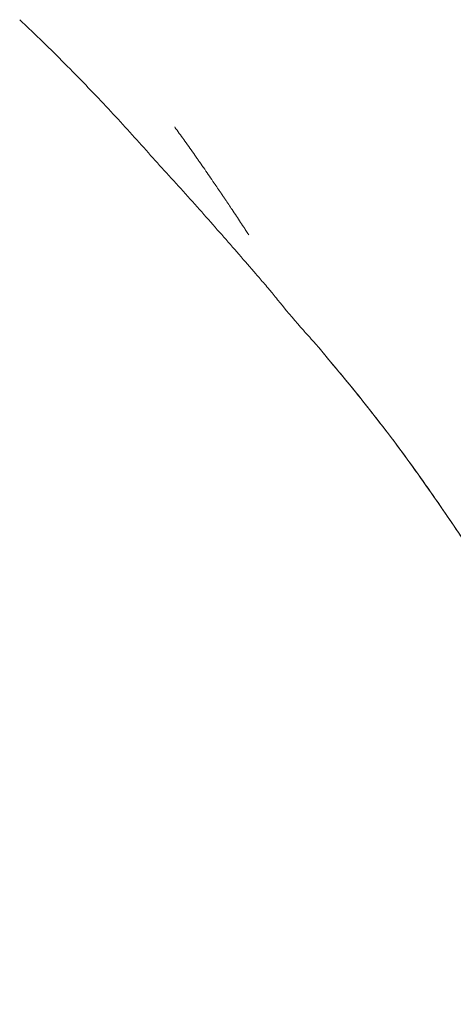
# Model space of a CAD drawing. Extents: x 9281 to 10073, y -1736 to -1052.
# Drawn here: x 9287 to 9386, y -1712 to -1485 of the extents above; entities that cross this region are included whole.
import ezdxf

# ---------------------------------------------------------------- set-up
doc = ezdxf.new("R2010")
doc.units = 0
doc.header["$LTSCALE"] = 0.2

msp = doc.modelspace()

# ---------------------------------------------------------------- linework, layer by layer
at = {"color": 0, "linetype": 'Continuous', "lineweight": 0}
for points, knots in [([(9316.13, -1516.03), (9314.73, -1514.44), (9313.32, -1512.86), (9310.46, -1509.7), (9309, -1508.11), (9306.01, -1504.9), (9304.48, -1503.28), (9301.35, -1500.01), (9299.75, -1498.36), (9296.5, -1495.06), (9294.84, -1493.41), (9291.49, -1490.11), (9289.79, -1488.46), (9287.62, -1486.39), (9287.12, -1485.92), (9286.63, -1485.45)], [0, 0, 0, 0, 6.354941, 6.354941, 12.948383, 12.948383, 19.961485, 19.961485, 27.456202, 27.456202, 35.423599, 35.423599, 43.917625, 43.917625, 46.472147, 46.472147, 46.472147, 46.472147]), ([(9316.13, -1516.03), (9314.73, -1514.44), (9313.32, -1512.86), (9310.46, -1509.7), (9309, -1508.11), (9306.01, -1504.9), (9304.48, -1503.28), (9301.35, -1500.01), (9299.75, -1498.36), (9296.5, -1495.06), (9294.84, -1493.41), (9291.49, -1490.11), (9289.79, -1488.46), (9287.62, -1486.39), (9287.12, -1485.92), (9286.63, -1485.45)], [0, 0, 0, 0, 6.354939, 6.354939, 12.948381, 12.948381, 19.961482, 19.961482, 27.456199, 27.456199, 35.423596, 35.423596, 43.917622, 43.917622, 46.472147, 46.472147, 46.472147, 46.472147]), ([(9322.17, -1510.09), (9322.26, -1510.23), (9323.05, -1511.31), (9324.62, -1513.48), (9326.16, -1515.67), (9327.3, -1517.28), (9328.05, -1518.36), (9329.43, -1520.35), (9331.05, -1522.72), (9332.46, -1524.79), (9333.3, -1526.02), (9334.15, -1527.3), (9335.16, -1528.8), (9336.33, -1530.56), (9337.29, -1532.01), (9338.12, -1533.26), (9338.73, -1534.2), (9339.04, -1534.66), (9339.15, -1534.83)], [0, 0, 0, 0, 0.015625, 0.125, 0.2500001, 0.2674213, 0.3125001, 0.3750001, 0.5000002, 0.5932102, 0.6250002, 0.6515777, 0.7500002, 0.8125003, 0.8750003, 0.9375003, 0.9773665, 1, 1, 1, 1]), ([(9322.17, -1510.09), (9322.26, -1510.23), (9323.05, -1511.31), (9324.62, -1513.48), (9326.16, -1515.67), (9327.11, -1517.01), (9327.86, -1518.09), (9329.25, -1520.08), (9331.05, -1522.72), (9332.46, -1524.79), (9333.3, -1526.02), (9334.15, -1527.3), (9335.16, -1528.8), (9336.33, -1530.56), (9337.29, -1532.01), (9338.12, -1533.26), (9338.73, -1534.2), (9339.04, -1534.66), (9339.15, -1534.83)], [0, 0, 0, 0, 0.015625, 0.125, 0.2500001, 0.2674213, 0.2812501, 0.3750001, 0.5000002, 0.5932102, 0.6250002, 0.6515777, 0.7500002, 0.8125003, 0.8750003, 0.9375003, 0.9773665, 1, 1, 1, 1]), ([(9343.91, -1547.46), (9343.52, -1547), (9343.15, -1546.57), (9342.11, -1545.36), (9341.45, -1544.59), (9339.54, -1542.38), (9338.25, -1540.89), (9335.63, -1537.88), (9334.31, -1536.37), (9331.63, -1533.31), (9330.27, -1531.76), (9327.5, -1528.63), (9326.09, -1527.04), (9323.22, -1523.86), (9321.76, -1522.26), (9318.9, -1519.13), (9317.5, -1517.59), (9316.13, -1516.03)], [0, 0, 0, 0, 2.449538, 2.449538, 6.465375, 6.465375, 13.701172, 13.701172, 20.506176, 20.506176, 27.101099, 27.101099, 33.648348, 33.648348, 40.156002, 40.156002, 46.395618, 46.395618, 46.395618, 46.395618]), ([(9343.91, -1547.46), (9343.52, -1547), (9343.15, -1546.57), (9342.11, -1545.36), (9341.45, -1544.59), (9339.54, -1542.38), (9338.25, -1540.89), (9335.63, -1537.88), (9334.31, -1536.37), (9331.63, -1533.31), (9330.27, -1531.76), (9327.5, -1528.63), (9326.09, -1527.04), (9323.22, -1523.86), (9321.76, -1522.26), (9318.9, -1519.13), (9317.5, -1517.59), (9316.13, -1516.03)], [0, 0, 0, 0, 2.449466, 2.449466, 6.465224, 6.465224, 13.701103, 13.701103, 20.506088, 20.506088, 27.101013, 27.101013, 33.648263, 33.648263, 40.155917, 40.155917, 46.395618, 46.395618, 46.395618, 46.395618]), ([(9355.2, -1560.72), (9354.95, -1560.41), (9354.6, -1560.01), (9353.75, -1559.08), (9353.25, -1558.53), (9352.19, -1557.35), (9351.62, -1556.69), (9349.33, -1554.07), (9347.55, -1552.02), (9345.07, -1548.88), (9344.44, -1548.06), (9343.92, -1547.46)], [0, 0, 0, 0, 3.104029, 3.104029, 6.200763, 6.200763, 9.995587, 9.995587, 21.3928, 21.3928, 25.798606, 25.798606, 25.798606, 25.798606]), ([(9355.2, -1560.72), (9354.95, -1560.41), (9354.6, -1560.01), (9353.75, -1559.08), (9353.25, -1558.53), (9352.19, -1557.35), (9351.62, -1556.69), (9349.33, -1554.07), (9347.55, -1552.02), (9345.07, -1548.88), (9344.44, -1548.06), (9343.92, -1547.46)], [0, 0, 0, 0, 3.104029, 3.104029, 6.200763, 6.200763, 9.995586, 9.995586, 21.3928, 21.3928, 25.798606, 25.798606, 25.798606, 25.798606]), ([(9503.88, -1711.58), (9502, -1710.83), (9500.13, -1710.08), (9493.65, -1707.41), (9489.08, -1705.44), (9480.48, -1701.47), (9476.43, -1699.48), (9469.28, -1695.65), (9466.13, -1693.84), (9460.32, -1690.23), (9457.64, -1688.44), (9452.61, -1684.83), (9450.25, -1683.01), (9445.72, -1679.28), (9443.56, -1677.37), (9439.36, -1673.43), (9437.33, -1671.39), (9433.37, -1667.19), (9431.44, -1665.03), (9427.56, -1660.46), (9425.62, -1658.06), (9421.66, -1652.99), (9419.67, -1650.33), (9415.58, -1644.73), (9413.5, -1641.79), (9409.12, -1635.5), (9406.83, -1632.16), (9402.18, -1625.33), (9399.83, -1621.85), (9395.06, -1614.78), (9392.66, -1611.21), (9387.57, -1603.68), (9384.9, -1599.75), (9379.01, -1591.22), (9375.75, -1586.63), (9369.15, -1577.89), (9365.82, -1573.6), (9360.07, -1566.54), (9357.81, -1563.9), (9355.2, -1560.72)], [30.526257, 30.526257, 30.526257, 30.526257, 36.739702, 36.739702, 52.170274, 52.170274, 66.361625, 66.361625, 78.0776, 78.0776, 88.731869, 88.731869, 98.889789, 98.889789, 109.031144, 109.031144, 119.475993, 119.475993, 130.38586, 130.38586, 142.468579, 142.468579, 155.936454, 155.936454, 171.076457, 171.076457, 188.728976, 188.728976, 207.861203, 207.861203, 228.320524, 228.320524, 251.642298, 251.642298, 279.798997, 279.798997, 307.28188, 307.28188, 325.295378, 325.295378, 325.295378, 325.295378]), ([(9503.88, -1711.58), (9503.41, -1711.39), (9502.94, -1711.21), (9497.98, -1709.21), (9493.52, -1707.36), (9484.66, -1703.45), (9480.26, -1701.38), (9472.5, -1697.42), (9469.1, -1695.56), (9462.94, -1691.9), (9460.14, -1690.12), (9454.92, -1686.53), (9452.47, -1684.72), (9447.81, -1681.04), (9445.59, -1679.16), (9441.31, -1675.3), (9439.24, -1673.3), (9435.2, -1669.17), (9433.23, -1667.02), (9429.31, -1662.56), (9427.39, -1660.24), (9423.52, -1655.41), (9421.59, -1652.89), (9417.56, -1647.47), (9415.47, -1644.56), (9411.15, -1638.43), (9408.92, -1635.21), (9404.34, -1628.52), (9402, -1625.06), (9397.28, -1618.07), (9394.91, -1614.55), (9389.96, -1607.22), (9387.4, -1603.43), (9381.8, -1595.24), (9378.78, -1590.87), (9372.3, -1581.96), (9368.85, -1577.45), (9362.08, -1568.96), (9358.94, -1565.28), (9355.2, -1560.72)], [8.44654, 8.44654, 8.44654, 8.44654, 10.001542, 10.001542, 24.910105, 24.910105, 40.131226, 40.131226, 52.531708, 52.531708, 63.388967, 63.388967, 73.652245, 73.652245, 83.757983, 83.757983, 94.078029, 94.078029, 104.924822, 104.924822, 116.57188, 116.57188, 129.281776, 129.281776, 144.134498, 144.134498, 161.009866, 161.009866, 179.763753, 179.763753, 199.69142, 199.69142, 221.945732, 221.945732, 248.518244, 248.518244, 277.392013, 277.392013, 303.213624, 303.213624, 303.213624, 303.213624])]:
    msp.add_open_spline(points, degree=3, knots=knots, dxfattribs=at)
for points in [[(9316.13, -1516.03), (9316.13, -1516.03), (9316.13, -1516.03), (9316.13, -1516.03)], [(9316.13, -1516.03), (9316.13, -1516.03), (9316.13, -1516.03), (9316.13, -1516.03)], [(9343.92, -1547.46), (9343.92, -1547.46), (9343.92, -1547.46), (9343.91, -1547.46)], [(9343.92, -1547.46), (9343.92, -1547.46), (9343.92, -1547.46), (9343.91, -1547.46)], [(9355.2, -1560.72), (9355.2, -1560.72), (9355.2, -1560.72), (9355.2, -1560.72)], [(9355.2, -1560.72), (9355.2, -1560.72), (9355.2, -1560.72), (9355.2, -1560.72)]]:
    msp.add_open_spline(points, degree=3, dxfattribs=at)

doc.saveas('drawing.dxf')
